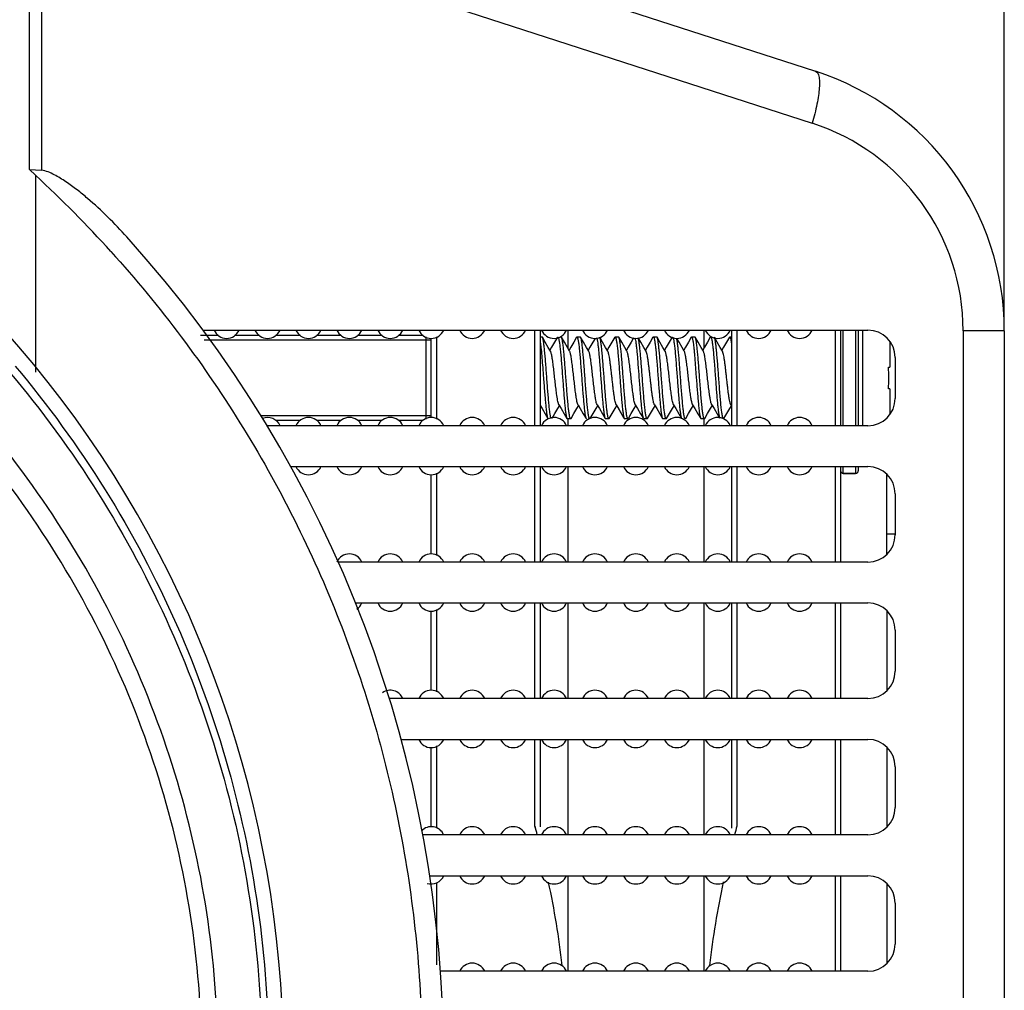
# Model space of a CAD drawing. Units: inches. Extents: x -2687 to -600, y 839 to 2261.
# Drawn here: x -1088 to -1052, y 1646 to 1682 of the extents above; entities that cross this region are included whole.
import ezdxf

# ---------------------------------------------------------------- set-up
doc = ezdxf.new("R2010")
doc.units = ezdxf.units.IN
doc.layers.get('0').update_dxf_attribs({"lineweight": 30})
doc.layers.add('02___PRT_ALL_AXES', color=7, linetype='Continuous')
doc.layers.add('粗实线', color=7, linetype='Continuous', lineweight=15)
doc.styles.get("Standard").update_dxf_attribs({"font": 'txt', "height": 20})
doc.dimstyles.new('ISO-25', dxfattribs={"dimtxt": 20, "dimasz": 3, "dimexe": 0.2, "dimexo": 0, "dimgap": 2, "dimtad": 1, "dimtoh": 1, "dimdec": 0, "dimzin": 1, "dimdsep": 46, "dimtxsty": 'Standard', "dimcen": 0, "dimclrd": 3, "dimclre": 3, "dimclrt": 3, "dimadec": 0, "dimazin": 0, "dimtfac": 1, "dimtdec": 0, "dimtofl": 0, "dimtmove": 0, "dimatfit": 3, "dimfxl": 1, "dimarcsym": 0})

# ---------------------------------------------------------------- blocks, each defined once
blk = doc.blocks.new('*D14')
at = {"layer": 'Defpoints', "color": 0, "transparency": 16777216}
for p in [(-1240.94, 1714.929), (-1240.94, 1691.819), (-1051.94, 1670.521)]:
    blk.add_point(p, dxfattribs=at)
at = {"layer": '粗实线', "color": 3, "lineweight": -2, "transparency": 16777216}
for p, q in [((-1240.94, 1691.819), (-1240.94, 1715.129)), ((-1054.94, 1714.929), (-1237.94, 1714.929)), ((-1051.94, 1670.521), (-1051.94, 1715.129))]:
    blk.add_line(p, q, dxfattribs=at)
at = {"layer": '粗实线', "color": 3, "transparency": 16777216}
for points in [[(-1237.94, 1715.429), (-1237.94, 1714.429), (-1240.94, 1714.929)], [(-1054.94, 1714.429), (-1054.94, 1715.429), (-1051.94, 1714.929)]]:
    blk.add_solid(points, dxfattribs=at)
at = {"layer": '粗实线', "color": 3, "transparency": 16777216, "insert": (-1146.44, 1726.929), "char_height": 20, "attachment_point": 5}
blk.add_mtext('189mm', dxfattribs=at)

msp = doc.modelspace()

# ---------------------------------------------------------------- linework, layer by layer
at = {"color": 7, "linetype": 'Continuous'}
for p, q in [((-1087.44, 1689.293), (-1058.859, 1680.034)), ((-1087.667, 1676.436), (-1087.667, 1687.279)), ((-1087.221, 1687.279), (-1087.221, 1676.405)), ((-1087.221, 1687.279), (-1058.983, 1678.132)), ((-1087.667, 1676.436), (-1087.221, 1676.405)), ((-1087.44, 1676.224), (-1087.667, 1676.436)), ((-1087.44, 1676.224), (-1087.44, 1669.005)), ((-1081.3, 1670.543), (-1056.94, 1670.543)), ((-1069.14, 1667.043), (-1069.14, 1670.543)), ((-1068.94, 1667.043), (-1068.94, 1670.543)), ((-1067.94, 1670.543), (-1067.94, 1669.897)), ((-1062.94, 1669.897), (-1062.94, 1670.543)), ((-1061.94, 1670.543), (-1061.94, 1667.043)), ((-1061.74, 1670.543), (-1061.74, 1667.043)), ((-1058.14, 1670.543), (-1058.14, 1667.043)), ((-1057.94, 1670.543), (-1057.94, 1667.043)), ((-1057.84, 1667.043), (-1057.84, 1670.543)), ((-1057.39, 1670.543), (-1057.39, 1667.043)), ((-1057.29, 1670.543), (-1057.29, 1667.043)), ((-1057.14, 1670.543), (-1057.14, 1667.043)), ((-1080.736, 1670.351), (-1081.392, 1670.351)), ((-1072.94, 1670.178), (-1081.262, 1670.178)), ((-1079.236, 1670.351), (-1080.144, 1670.351)), ((-1077.736, 1670.351), (-1078.644, 1670.351)), ((-1076.236, 1670.351), (-1077.144, 1670.351)), ((-1074.736, 1670.351), (-1075.644, 1670.351)), ((-1073.236, 1670.351), (-1074.144, 1670.351)), ((-1073.14, 1670.303), (-1073.14, 1667.284)), ((-1072.94, 1667.343), (-1072.94, 1670.243)), ((-1072.74, 1667.284), (-1072.74, 1670.303)), ((-1068.865, 1670.281), (-1068.879, 1670.293)), ((-1067.616, 1670.281), (-1067.602, 1670.293)), ((-1067.465, 1670.281), (-1067.479, 1670.293)), ((-1066.216, 1670.281), (-1066.202, 1670.293)), ((-1066.065, 1670.281), (-1066.079, 1670.293)), ((-1064.816, 1670.281), (-1064.802, 1670.293)), ((-1064.665, 1670.281), (-1064.679, 1670.293)), ((-1063.416, 1670.281), (-1063.402, 1670.293)), ((-1063.265, 1670.281), (-1063.279, 1670.293)), ((-1062.016, 1670.281), (-1062.002, 1670.293)), ((-1053.449, 1670.521), (-1053.449, 1617.065)), ((-1051.94, 1670.521), (-1053.449, 1670.521)), ((-1051.94, 1670.521), (-1051.94, 1617.065)), ((-1056.14, 1670.14), (-1056.14, 1669.193)), ((-1063.804, 1668.793), (-1063.872, 1669.651)), ((-1063.295, 1669.651), (-1063.227, 1668.793)), ((-1055.94, 1669.543), (-1055.94, 1668.043)), ((-1056.185, 1669.193), (-1056.14, 1669.193)), ((-1056.14, 1668.393), (-1056.185, 1668.393)), ((-1056.14, 1668.393), (-1056.14, 1667.448)), ((-1065.868, 1667.309), (-1066.155, 1667.802)), ((-1061.962, 1667.811), (-1061.94, 1667.775)), ((-1072.94, 1667.409), (-1079.188, 1667.409)), ((-1067.966, 1667.306), (-1067.952, 1667.293)), ((-1067.94, 1667.293), (-1067.94, 1667.043)), ((-1067.815, 1667.306), (-1067.829, 1667.293)), ((-1067.266, 1667.306), (-1067.252, 1667.293)), ((-1066.566, 1667.306), (-1066.552, 1667.293)), ((-1066.429, 1667.293), (-1066.443, 1667.306)), ((-1066.415, 1667.306), (-1066.429, 1667.293)), ((-1065.866, 1667.306), (-1065.852, 1667.293)), ((-1065.015, 1667.306), (-1065.029, 1667.293)), ((-1064.466, 1667.306), (-1064.452, 1667.293)), ((-1064.315, 1667.306), (-1064.329, 1667.293)), ((-1063.615, 1667.306), (-1063.629, 1667.293)), ((-1063.066, 1667.306), (-1063.052, 1667.293)), ((-1062.94, 1667.043), (-1062.94, 1667.293)), ((-1062.915, 1667.306), (-1062.929, 1667.293)), ((-1056.94, 1667.043), (-1078.958, 1667.043)), ((-1077.736, 1667.236), (-1078.644, 1667.236)), ((-1076.236, 1667.236), (-1077.144, 1667.236)), ((-1074.736, 1667.236), (-1075.644, 1667.236)), ((-1073.236, 1667.236), (-1074.144, 1667.236)), ((-1078.091, 1665.543), (-1056.94, 1665.543)), ((-1069.14, 1662.043), (-1069.14, 1665.543)), ((-1068.94, 1662.043), (-1068.94, 1665.543)), ((-1067.94, 1665.543), (-1067.94, 1662.048)), ((-1062.94, 1665.015), (-1062.94, 1665.543)), ((-1061.94, 1665.543), (-1061.94, 1662.043)), ((-1061.74, 1665.543), (-1061.74, 1662.043)), ((-1058.14, 1665.543), (-1058.14, 1662.043)), ((-1057.94, 1665.543), (-1057.94, 1662.043)), ((-1057.84, 1665.293), (-1057.84, 1665.543)), ((-1057.39, 1665.543), (-1057.39, 1665.293)), ((-1057.29, 1665.543), (-1057.29, 1665.393)), ((-1072.94, 1662.343), (-1072.94, 1665.243)), ((-1072.74, 1662.284), (-1072.74, 1665.303)), ((-1057.84, 1665.293), (-1057.39, 1665.293)), ((-1056.24, 1662.338), (-1056.24, 1665.249)), ((-1062.94, 1662.064), (-1062.94, 1665.015)), ((-1055.94, 1664.543), (-1055.94, 1663.043)), ((-1055.94, 1663.072), (-1056.24, 1663.072)), ((-1056.94, 1662.043), (-1076.353, 1662.043)), ((-1075.72, 1660.543), (-1056.94, 1660.543)), ((-1069.14, 1657.043), (-1069.14, 1660.543)), ((-1068.94, 1657.043), (-1068.94, 1660.543)), ((-1067.94, 1660.543), (-1067.94, 1657.043)), ((-1062.94, 1657.043), (-1062.94, 1660.543)), ((-1061.94, 1660.543), (-1061.94, 1657.043)), ((-1061.74, 1660.543), (-1061.74, 1657.043)), ((-1058.14, 1660.543), (-1058.14, 1657.043)), ((-1057.94, 1660.543), (-1057.94, 1657.043)), ((-1072.94, 1657.343), (-1072.94, 1660.243)), ((-1072.74, 1657.284), (-1072.74, 1660.303)), ((-1056.24, 1660.249), (-1056.24, 1657.338)), ((-1055.94, 1659.543), (-1055.94, 1658.043)), ((-1056.94, 1657.043), (-1074.481, 1657.043)), ((-1074.047, 1655.543), (-1056.94, 1655.543)), ((-1069.14, 1652.364), (-1069.14, 1655.543)), ((-1068.94, 1652.336), (-1068.94, 1655.543)), ((-1067.94, 1655.543), (-1067.94, 1652.043)), ((-1062.94, 1652.043), (-1062.94, 1655.543)), ((-1061.94, 1655.543), (-1061.94, 1652.335)), ((-1061.74, 1655.543), (-1061.74, 1652.363)), ((-1058.14, 1655.543), (-1058.14, 1652.043)), ((-1057.94, 1655.543), (-1057.94, 1652.043)), ((-1072.94, 1652.343), (-1072.94, 1655.243)), ((-1072.74, 1652.284), (-1072.74, 1655.303)), ((-1056.24, 1655.249), (-1056.24, 1652.338)), ((-1055.94, 1654.543), (-1055.94, 1653.043)), ((-1056.94, 1652.043), (-1073.249, 1652.043)), ((-1072.995, 1650.543), (-1056.94, 1650.543)), ((-1067.94, 1650.543), (-1067.94, 1647.043)), ((-1062.94, 1647.71), (-1062.94, 1650.543)), ((-1058.14, 1650.543), (-1058.14, 1647.043)), ((-1057.94, 1650.543), (-1057.94, 1647.043)), ((-1072.74, 1647.284), (-1072.74, 1650.303)), ((-1056.24, 1650.249), (-1056.24, 1647.338)), ((-1055.94, 1649.543), (-1055.94, 1648.043)), ((-1062.94, 1647.043), (-1062.94, 1647.71)), ((-1056.94, 1647.043), (-1072.604, 1647.043))]:
    msp.add_line(p, q, dxfattribs=at)
for points in [[(-1068.569, 1669.775), (-1068.651, 1669.914), (-1068.761, 1670.103), (-1068.865, 1670.281)], [(-1068.316, 1670.281), (-1068.418, 1670.106), (-1068.528, 1669.917), (-1068.59, 1669.811)], [(-1067.869, 1669.775), (-1067.951, 1669.914), (-1068.061, 1670.103), (-1068.165, 1670.281)], [(-1067.616, 1670.281), (-1067.718, 1670.106), (-1067.828, 1669.917), (-1067.89, 1669.811)], [(-1067.169, 1669.775), (-1067.251, 1669.914), (-1067.361, 1670.103), (-1067.465, 1670.281)], [(-1066.937, 1670.244), (-1067.018, 1670.106), (-1067.128, 1669.917), (-1067.19, 1669.811)], [(-1066.469, 1669.775), (-1066.551, 1669.914), (-1066.661, 1670.103), (-1066.765, 1670.281)], [(-1066.216, 1670.281), (-1066.318, 1670.106), (-1066.428, 1669.917), (-1066.49, 1669.811)], [(-1065.769, 1669.775), (-1065.851, 1669.914), (-1065.961, 1670.103), (-1066.065, 1670.281)], [(-1065.523, 1670.268), (-1065.618, 1670.106), (-1065.728, 1669.917), (-1065.79, 1669.811)], [(-1065.069, 1669.775), (-1065.151, 1669.914), (-1065.261, 1670.103), (-1065.357, 1670.268)], [(-1064.816, 1670.281), (-1064.918, 1670.106), (-1065.028, 1669.917), (-1065.09, 1669.811)], [(-1064.369, 1669.775), (-1064.451, 1669.914), (-1064.561, 1670.103), (-1064.665, 1670.281)], [(-1064.116, 1670.281), (-1064.218, 1670.106), (-1064.328, 1669.917), (-1064.39, 1669.811)], [(-1063.669, 1669.775), (-1063.751, 1669.914), (-1063.861, 1670.103), (-1063.943, 1670.244)], [(-1063.416, 1670.281), (-1063.518, 1670.106), (-1063.628, 1669.917), (-1063.69, 1669.811)], [(-1062.969, 1669.775), (-1063.051, 1669.914), (-1063.161, 1670.103), (-1063.265, 1670.281)], [(-1062.716, 1670.281), (-1062.818, 1670.106), (-1062.928, 1669.917), (-1062.99, 1669.811)], [(-1062.269, 1669.775), (-1062.351, 1669.914), (-1062.461, 1670.103), (-1062.565, 1670.281)], [(-1062.016, 1670.281), (-1062.118, 1670.106), (-1062.228, 1669.917), (-1062.29, 1669.811)], [(-1068.94, 1667.775), (-1068.878, 1667.67), (-1068.768, 1667.481), (-1068.666, 1667.306)], [(-1068.504, 1667.324), (-1068.411, 1667.483), (-1068.301, 1667.672), (-1068.24, 1667.775)], [(-1068.262, 1667.811), (-1068.178, 1667.67), (-1068.068, 1667.481), (-1067.966, 1667.306)], [(-1067.815, 1667.306), (-1067.711, 1667.483), (-1067.601, 1667.672), (-1067.54, 1667.775)], [(-1067.562, 1667.811), (-1067.478, 1667.67), (-1067.368, 1667.481), (-1067.266, 1667.306)], [(-1067.115, 1667.306), (-1067.011, 1667.483), (-1066.901, 1667.672), (-1066.84, 1667.775)], [(-1066.862, 1667.811), (-1066.778, 1667.67), (-1066.668, 1667.481), (-1066.566, 1667.306)], [(-1066.415, 1667.306), (-1066.311, 1667.483), (-1066.201, 1667.672), (-1066.14, 1667.776)], [(-1066.162, 1667.811), (-1066.078, 1667.67), (-1065.968, 1667.481)], [(-1065.715, 1667.306), (-1065.611, 1667.483), (-1065.501, 1667.672), (-1065.44, 1667.775)], [(-1065.462, 1667.811), (-1065.378, 1667.67), (-1065.268, 1667.481), (-1065.166, 1667.306)], [(-1065.015, 1667.306), (-1064.911, 1667.483), (-1064.801, 1667.672), (-1064.74, 1667.775)], [(-1064.762, 1667.811), (-1064.678, 1667.67), (-1064.568, 1667.481), (-1064.466, 1667.306)], [(-1064.315, 1667.306), (-1064.211, 1667.483), (-1064.101, 1667.672), (-1064.04, 1667.775)], [(-1064.062, 1667.811), (-1063.978, 1667.67), (-1063.868, 1667.481), (-1063.766, 1667.306)], [(-1063.615, 1667.306), (-1063.511, 1667.483), (-1063.401, 1667.672), (-1063.34, 1667.775)], [(-1063.362, 1667.811), (-1063.278, 1667.67), (-1063.168, 1667.481), (-1063.066, 1667.306)], [(-1062.915, 1667.306), (-1062.811, 1667.483), (-1062.701, 1667.672), (-1062.64, 1667.775)], [(-1062.662, 1667.811), (-1062.578, 1667.67), (-1062.468, 1667.481), (-1062.377, 1667.324)], [(-1062.215, 1667.306), (-1062.111, 1667.483), (-1062.001, 1667.672), (-1061.94, 1667.775)]]:
    msp.add_lwpolyline(points, dxfattribs=at)
for centre, radius, start, end in [((-1118.44, 1643.793), 40.079, 335.1224, 204.8776), ((-1061.94, 1670.521), 10, 0, 72.0506), ((-1061.449, 1670.521), 8, 0.0002, 72.0504), ((-1117.978, 1643.317), 44.893, 42.1176, 47.1384), ((-1117.486, 1643.793), 45, 317.9043, 42.0956), ((-1056.94, 1669.543), 1, 0, 90), ((-1056.94, 1668.043), 1, 270, 0), ((-1065.803, 1667.342), 0.073, 207.8454, 210.1074), ((-1056.94, 1664.543), 1, 0, 90), ((-1057.84, 1665.393), 0.1, 180, 270), ((-1057.39, 1665.393), 0.1, 270, 0), ((-1056.94, 1663.043), 1, 270, 0), ((-1056.94, 1659.543), 1, 0, 90), ((-1056.94, 1658.043), 1, 270, 0), ((-1056.94, 1654.543), 1, 0, 90), ((-1056.94, 1653.043), 1, 270, 0), ((-1105.083, 1642.49), 37.274, 14.8555, 15.361), ((-1066.236, 1653.161), 3.012, 195.3422, 196.3681), ((-1059.774, 1652.334), 2.166, 179.9731, 181.3333), ((-1025.797, 1642.49), 37.275, 164.6404, 165.145), ((-1056.94, 1649.543), 1, 0, 90), ((-1100.53, 1643.515), 32.606, 6.5939, 12.0364), ((-1030.344, 1643.515), 32.613, 167.9633, 173.4076), ((-1056.94, 1648.043), 1, 270, 0)]:
    msp.add_arc(centre, radius, start, end, dxfattribs=at)
for points, knots in [([(-1058.859, 1680.034), (-1058.789, 1680.012), (-1058.729, 1679.855), (-1058.712, 1679.651), (-1058.717, 1679.412), (-1058.749, 1679.133), (-1058.826, 1678.698), (-1058.914, 1678.361), (-1058.983, 1678.132)], [0, 0, 0, 0, 0.111719, 0.205936, 0.326474, 0.470764, 0.634744, 1, 1, 1, 1]), ([(-1084.095, 1673.96), (-1084.32, 1674.209), (-1084.784, 1674.695), (-1085.399, 1675.266), (-1085.918, 1675.69), (-1086.322, 1675.986), (-1086.677, 1676.207), (-1086.977, 1676.348), (-1087.138, 1676.399), (-1087.221, 1676.405)], [0, 0, 0, 0, 0.251093, 0.501669, 0.62674, 0.751597, 0.876119, 0.938206, 1, 1, 1, 1]), ([(-1084.677, 1673.425), (-1082.865, 1671.42), (-1079.601, 1667.067), (-1075.991, 1659.758), (-1073.769, 1651.915), (-1073.275, 1646.497), (-1073.272, 1643.794)], [0, 0, 0, 0, 0.250021, 0.500007, 0.749997, 1, 1, 1, 1]), ([(-1068.704, 1668.793), (-1068.711, 1668.883), (-1068.724, 1669.06), (-1068.744, 1669.317), (-1068.763, 1669.558), (-1068.783, 1669.773), (-1068.8, 1669.934), (-1068.814, 1670.046), (-1068.824, 1670.114), (-1068.834, 1670.172), (-1068.843, 1670.219), (-1068.853, 1670.254), (-1068.86, 1670.274), (-1068.865, 1670.281)], [0, 0, 0, 0, 0.180006, 0.354241, 0.517027, 0.663158, 0.78794, 0.841071, 0.88745, 0.926745, 0.958675, 0.983085, 1, 1, 1, 1]), ([(-1068.296, 1670.291), (-1068.293, 1670.29), (-1068.289, 1670.285), (-1068.282, 1670.271), (-1068.273, 1670.245), (-1068.263, 1670.204), (-1068.252, 1670.15), (-1068.242, 1670.085), (-1068.232, 1670.008), (-1068.221, 1669.92), (-1068.207, 1669.783), (-1068.189, 1669.591), (-1068.168, 1669.342), (-1068.147, 1669.072), (-1068.134, 1668.887), (-1068.127, 1668.793)], [0, 0, 0, 0, 0.005082, 0.011943, 0.03163, 0.059551, 0.095664, 0.139721, 0.191379, 0.250201, 0.315677, 0.464258, 0.631884, 0.812619, 1, 1, 1, 1]), ([(-1068.004, 1668.793), (-1068.011, 1668.883), (-1068.024, 1669.06), (-1068.044, 1669.317), (-1068.063, 1669.558), (-1068.083, 1669.773), (-1068.1, 1669.934), (-1068.114, 1670.046), (-1068.124, 1670.114), (-1068.134, 1670.172), (-1068.143, 1670.219), (-1068.153, 1670.254), (-1068.16, 1670.274), (-1068.165, 1670.281)], [0, 0, 0, 0, 0.180011, 0.354233, 0.517013, 0.663142, 0.787934, 0.841068, 0.887451, 0.926748, 0.958677, 0.983089, 1, 1, 1, 1]), ([(-1067.602, 1670.293), (-1067.597, 1670.293), (-1067.591, 1670.287), (-1067.585, 1670.276), (-1067.579, 1670.264), (-1067.574, 1670.247), (-1067.566, 1670.219), (-1067.551, 1670.15), (-1067.533, 1670.025), (-1067.512, 1669.841), (-1067.491, 1669.616), (-1067.47, 1669.36), (-1067.448, 1669.082), (-1067.434, 1668.891), (-1067.427, 1668.793)], [0, 0, 0, 0, 0.008636, 0.015579, 0.024617, 0.03584, 0.049269, 0.082719, 0.175158, 0.298881, 0.449308, 0.620757, 0.806691, 1, 1, 1, 1]), ([(-1067.304, 1668.793), (-1067.311, 1668.883), (-1067.324, 1669.06), (-1067.344, 1669.317), (-1067.363, 1669.558), (-1067.383, 1669.773), (-1067.4, 1669.934), (-1067.414, 1670.046), (-1067.424, 1670.114), (-1067.434, 1670.172), (-1067.443, 1670.219), (-1067.453, 1670.254), (-1067.46, 1670.274), (-1067.465, 1670.281)], [0, 0, 0, 0, 0.180009, 0.354241, 0.51703, 0.66316, 0.787943, 0.841073, 0.887452, 0.926747, 0.958676, 0.983087, 1, 1, 1, 1]), ([(-1066.879, 1670.262), (-1066.875, 1670.252), (-1066.868, 1670.227), (-1066.854, 1670.165), (-1066.838, 1670.063), (-1066.82, 1669.913), (-1066.801, 1669.731), (-1066.783, 1669.521), (-1066.764, 1669.291), (-1066.745, 1669.046), (-1066.733, 1668.878), (-1066.727, 1668.793)], [0, 0, 0, 0, 0.022208, 0.051258, 0.129354, 0.23239, 0.357511, 0.501164, 0.659207, 0.827119, 1, 1, 1, 1]), ([(-1066.604, 1668.793), (-1066.611, 1668.883), (-1066.624, 1669.06), (-1066.644, 1669.317), (-1066.663, 1669.558), (-1066.683, 1669.773), (-1066.7, 1669.934), (-1066.714, 1670.046), (-1066.724, 1670.114), (-1066.734, 1670.172), (-1066.743, 1670.219), (-1066.753, 1670.254), (-1066.76, 1670.274), (-1066.765, 1670.281)], [0, 0, 0, 0, 0.180011, 0.354233, 0.517013, 0.663141, 0.787933, 0.841066, 0.88745, 0.926748, 0.958676, 0.983088, 1, 1, 1, 1]), ([(-1066.202, 1670.293), (-1066.197, 1670.293), (-1066.191, 1670.287), (-1066.185, 1670.276), (-1066.179, 1670.264), (-1066.174, 1670.247), (-1066.166, 1670.219), (-1066.151, 1670.15), (-1066.133, 1670.025), (-1066.112, 1669.841), (-1066.091, 1669.616), (-1066.07, 1669.36), (-1066.048, 1669.082), (-1066.034, 1668.891), (-1066.027, 1668.793)], [0, 0, 0, 0, 0.008636, 0.015579, 0.024618, 0.035841, 0.049271, 0.082723, 0.175174, 0.298905, 0.449329, 0.620765, 0.806691, 1, 1, 1, 1]), ([(-1065.904, 1668.793), (-1065.911, 1668.883), (-1065.924, 1669.06), (-1065.944, 1669.317), (-1065.963, 1669.558), (-1065.983, 1669.773), (-1066, 1669.934), (-1066.014, 1670.046), (-1066.024, 1670.114), (-1066.034, 1670.172), (-1066.043, 1670.219), (-1066.053, 1670.254), (-1066.06, 1670.274), (-1066.065, 1670.281)], [0, 0, 0, 0, 0.180007, 0.354236, 0.517026, 0.663158, 0.787944, 0.841074, 0.887453, 0.926748, 0.958676, 0.983087, 1, 1, 1, 1]), ([(-1065.478, 1670.258), (-1065.474, 1670.248), (-1065.467, 1670.223), (-1065.453, 1670.159), (-1065.437, 1670.056), (-1065.419, 1669.906), (-1065.401, 1669.724), (-1065.382, 1669.516), (-1065.357, 1669.203), (-1065.339, 1668.959), (-1065.327, 1668.793)], [0, 0, 0, 0, 0.022942, 0.052625, 0.131649, 0.235148, 0.360299, 0.503611, 0.661013, 1, 1, 1, 1]), ([(-1065.204, 1668.793), (-1065.21, 1668.88), (-1065.223, 1669.05), (-1065.242, 1669.298), (-1065.261, 1669.532), (-1065.28, 1669.743), (-1065.299, 1669.926), (-1065.315, 1670.058), (-1065.329, 1670.145), (-1065.338, 1670.196), (-1065.348, 1670.236), (-1065.355, 1670.259), (-1065.359, 1670.268)], [0, 0, 0, 0, 0.174871, 0.344551, 0.503919, 0.648266, 0.773302, 0.875365, 0.91684, 0.951551, 0.979298, 1, 1, 1, 1]), ([(-1064.802, 1670.293), (-1064.797, 1670.293), (-1064.791, 1670.287), (-1064.785, 1670.276), (-1064.779, 1670.264), (-1064.774, 1670.247), (-1064.766, 1670.219), (-1064.751, 1670.15), (-1064.733, 1670.025), (-1064.712, 1669.841), (-1064.691, 1669.616), (-1064.67, 1669.36), (-1064.648, 1669.082), (-1064.634, 1668.891), (-1064.627, 1668.793)], [0, 0, 0, 0, 0.008636, 0.015579, 0.024618, 0.03584, 0.04927, 0.082719, 0.175159, 0.298883, 0.449312, 0.62076, 0.806691, 1, 1, 1, 1]), ([(-1064.504, 1668.793), (-1064.511, 1668.883), (-1064.524, 1669.06), (-1064.544, 1669.317), (-1064.563, 1669.558), (-1064.583, 1669.773), (-1064.6, 1669.934), (-1064.614, 1670.046), (-1064.624, 1670.114), (-1064.634, 1670.172), (-1064.643, 1670.219), (-1064.653, 1670.254), (-1064.66, 1670.274), (-1064.665, 1670.281)], [0, 0, 0, 0, 0.180007, 0.354235, 0.517024, 0.663157, 0.787944, 0.841075, 0.887454, 0.926748, 0.958676, 0.983088, 1, 1, 1, 1]), ([(-1064.1, 1670.293), (-1064.095, 1670.292), (-1064.089, 1670.285), (-1064.083, 1670.273), (-1064.075, 1670.253), (-1064.066, 1670.219), (-1064.055, 1670.168), (-1064.045, 1670.105), (-1064.03, 1669.996), (-1064.011, 1669.833), (-1063.99, 1669.609), (-1063.969, 1669.355), (-1063.948, 1669.079), (-1063.934, 1668.89), (-1063.927, 1668.793)], [0, 0, 0, 0, 0.009433, 0.016907, 0.026469, 0.052063, 0.086288, 0.128957, 0.179711, 0.303634, 0.45356, 0.623927, 0.808374, 1, 1, 1, 1]), ([(-1063.872, 1669.651), (-1063.878, 1669.721), (-1063.89, 1669.848), (-1063.91, 1670.02), (-1063.927, 1670.138), (-1063.942, 1670.211), (-1063.949, 1670.24), (-1063.953, 1670.253)], [0, 0, 0, 0, 0.345079, 0.632449, 0.852895, 0.935888, 1, 1, 1, 1]), ([(-1063.402, 1670.293), (-1063.396, 1670.293), (-1063.388, 1670.283), (-1063.381, 1670.268), (-1063.374, 1670.249), (-1063.368, 1670.225), (-1063.361, 1670.195), (-1063.354, 1670.161), (-1063.345, 1670.105), (-1063.334, 1670.025), (-1063.32, 1669.914), (-1063.307, 1669.788), (-1063.299, 1669.699), (-1063.295, 1669.651)], [0, 0, 0, 0, 0.026214, 0.04914, 0.079559, 0.117617, 0.163307, 0.216561, 0.277223, 0.41994, 0.589605, 0.783962, 1, 1, 1, 1]), ([(-1063.104, 1668.793), (-1063.111, 1668.883), (-1063.124, 1669.06), (-1063.144, 1669.317), (-1063.163, 1669.558), (-1063.183, 1669.773), (-1063.2, 1669.934), (-1063.214, 1670.046), (-1063.224, 1670.114), (-1063.234, 1670.172), (-1063.243, 1670.219), (-1063.253, 1670.254), (-1063.26, 1670.274), (-1063.265, 1670.281)], [0, 0, 0, 0, 0.180008, 0.354231, 0.51702, 0.663153, 0.787943, 0.841074, 0.887455, 0.926749, 0.958677, 0.983088, 1, 1, 1, 1]), ([(-1062.702, 1670.293), (-1062.697, 1670.293), (-1062.691, 1670.287), (-1062.685, 1670.276), (-1062.679, 1670.264), (-1062.674, 1670.247), (-1062.666, 1670.219), (-1062.651, 1670.15), (-1062.633, 1670.025), (-1062.612, 1669.841), (-1062.591, 1669.616), (-1062.57, 1669.36), (-1062.548, 1669.082), (-1062.534, 1668.891), (-1062.527, 1668.793)], [0, 0, 0, 0, 0.008634, 0.015575, 0.024613, 0.035835, 0.049262, 0.082711, 0.175151, 0.298871, 0.449297, 0.620747, 0.806686, 1, 1, 1, 1]), ([(-1062.404, 1668.793), (-1062.411, 1668.883), (-1062.424, 1669.059), (-1062.443, 1669.316), (-1062.463, 1669.556), (-1062.483, 1669.772), (-1062.5, 1669.933), (-1062.514, 1670.044), (-1062.523, 1670.113), (-1062.533, 1670.171), (-1062.543, 1670.218), (-1062.553, 1670.253), (-1062.56, 1670.273), (-1062.564, 1670.28)], [0, 0, 0, 0, 0.179705, 0.353665, 0.516248, 0.66227, 0.787074, 0.840266, 0.886742, 0.926169, 0.958262, 0.982869, 1, 1, 1, 1]), ([(-1062.002, 1670.293), (-1061.999, 1670.293), (-1061.994, 1670.291), (-1061.99, 1670.285), (-1061.984, 1670.276), (-1061.978, 1670.26), (-1061.97, 1670.235), (-1061.963, 1670.203), (-1061.955, 1670.165), (-1061.947, 1670.121), (-1061.943, 1670.089), (-1061.94, 1670.072)], [0, 0, 0, 0, 0.036004, 0.060981, 0.092034, 0.174074, 0.283949, 0.421867, 0.587583, 0.780572, 1, 1, 1, 1]), ([(-1068.94, 1670.072), (-1068.929, 1669.992), (-1068.909, 1669.81), (-1068.882, 1669.51), (-1068.854, 1669.164), (-1068.836, 1668.919), (-1068.827, 1668.793)], [0, 0, 0, 0, 0.18779, 0.427665, 0.704305, 1, 1, 1, 1]), ([(-1068.262, 1667.811), (-1068.265, 1667.818), (-1068.272, 1667.833), (-1068.286, 1667.874), (-1068.303, 1667.941), (-1068.321, 1668.041), (-1068.344, 1668.188), (-1068.369, 1668.384), (-1068.397, 1668.625), (-1068.425, 1668.878), (-1068.452, 1669.124), (-1068.476, 1669.319), (-1068.496, 1669.459), (-1068.51, 1669.549), (-1068.524, 1669.626), (-1068.538, 1669.689), (-1068.552, 1669.738), (-1068.563, 1669.765), (-1068.569, 1669.775)], [0, 0, 0, 0, 0.011125, 0.025575, 0.064367, 0.115673, 0.178133, 0.288782, 0.413297, 0.543514, 0.67087, 0.786999, 0.838444, 0.884331, 0.923942, 0.956668, 0.98208, 1, 1, 1, 1]), ([(-1067.562, 1667.811), (-1067.565, 1667.818), (-1067.572, 1667.833), (-1067.586, 1667.874), (-1067.603, 1667.941), (-1067.621, 1668.041), (-1067.644, 1668.188), (-1067.669, 1668.384), (-1067.697, 1668.625), (-1067.725, 1668.878), (-1067.752, 1669.124), (-1067.776, 1669.319), (-1067.796, 1669.459), (-1067.81, 1669.549), (-1067.824, 1669.626), (-1067.838, 1669.689), (-1067.852, 1669.738), (-1067.863, 1669.765), (-1067.869, 1669.775)], [0, 0, 0, 0, 0.011128, 0.025577, 0.064371, 0.115674, 0.178133, 0.288782, 0.413298, 0.543514, 0.670869, 0.786999, 0.838443, 0.884331, 0.923939, 0.956668, 0.982077, 1, 1, 1, 1]), ([(-1066.862, 1667.811), (-1066.865, 1667.818), (-1066.872, 1667.833), (-1066.886, 1667.874), (-1066.903, 1667.941), (-1066.921, 1668.041), (-1066.944, 1668.188), (-1066.969, 1668.384), (-1066.997, 1668.625), (-1067.025, 1668.878), (-1067.052, 1669.124), (-1067.076, 1669.319), (-1067.096, 1669.459), (-1067.11, 1669.549), (-1067.125, 1669.626), (-1067.138, 1669.689), (-1067.152, 1669.738), (-1067.163, 1669.765), (-1067.169, 1669.775)], [0, 0, 0, 0, 0.011131, 0.025576, 0.064372, 0.115677, 0.178134, 0.288784, 0.413299, 0.543516, 0.670871, 0.787002, 0.838443, 0.884335, 0.92394, 0.95667, 0.98208, 1, 1, 1, 1]), ([(-1066.162, 1667.811), (-1066.165, 1667.818), (-1066.172, 1667.833), (-1066.186, 1667.874), (-1066.203, 1667.941), (-1066.221, 1668.041), (-1066.24, 1668.163), (-1066.259, 1668.303), (-1066.277, 1668.458), (-1066.296, 1668.623), (-1066.315, 1668.793), (-1066.334, 1668.963), (-1066.353, 1669.128), (-1066.372, 1669.283), (-1066.391, 1669.424), (-1066.41, 1669.546), (-1066.428, 1669.645), (-1066.444, 1669.713), (-1066.458, 1669.753), (-1066.465, 1669.769), (-1066.469, 1669.775)], [0, 0, 0, 0, 0.011133, 0.025584, 0.064384, 0.115693, 0.178152, 0.249997, 0.329155, 0.413316, 0.500018, 0.586719, 0.670879, 0.750033, 0.821874, 0.884331, 0.935636, 0.974427, 0.988875, 1, 1, 1, 1]), ([(-1065.462, 1667.811), (-1065.465, 1667.818), (-1065.472, 1667.833), (-1065.486, 1667.874), (-1065.503, 1667.941), (-1065.521, 1668.041), (-1065.544, 1668.188), (-1065.569, 1668.384), (-1065.597, 1668.625), (-1065.625, 1668.878), (-1065.652, 1669.124), (-1065.676, 1669.319), (-1065.696, 1669.459), (-1065.71, 1669.549), (-1065.724, 1669.626), (-1065.738, 1669.689), (-1065.752, 1669.738), (-1065.763, 1669.765), (-1065.769, 1669.775)], [0, 0, 0, 0, 0.011125, 0.025574, 0.064367, 0.115674, 0.178133, 0.288782, 0.413298, 0.543515, 0.67087, 0.787, 0.838444, 0.884332, 0.923943, 0.956668, 0.982081, 1, 1, 1, 1]), ([(-1064.762, 1667.811), (-1064.765, 1667.818), (-1064.772, 1667.833), (-1064.786, 1667.874), (-1064.803, 1667.941), (-1064.821, 1668.041), (-1064.84, 1668.163), (-1064.859, 1668.303), (-1064.877, 1668.458), (-1064.896, 1668.623), (-1064.915, 1668.793), (-1064.934, 1668.963), (-1064.953, 1669.128), (-1064.972, 1669.283), (-1064.991, 1669.424), (-1065.01, 1669.546), (-1065.028, 1669.645), (-1065.044, 1669.713), (-1065.058, 1669.753), (-1065.065, 1669.769), (-1065.069, 1669.775)], [0, 0, 0, 0, 0.011126, 0.025576, 0.064369, 0.115672, 0.178131, 0.249977, 0.329133, 0.413294, 0.499999, 0.586702, 0.670863, 0.750021, 0.821867, 0.884323, 0.935628, 0.974424, 0.988869, 1, 1, 1, 1]), ([(-1064.062, 1667.811), (-1064.065, 1667.818), (-1064.072, 1667.833), (-1064.086, 1667.874), (-1064.103, 1667.941), (-1064.121, 1668.041), (-1064.144, 1668.188), (-1064.169, 1668.384), (-1064.197, 1668.625), (-1064.225, 1668.878), (-1064.252, 1669.124), (-1064.276, 1669.319), (-1064.296, 1669.459), (-1064.31, 1669.549), (-1064.325, 1669.626), (-1064.338, 1669.689), (-1064.352, 1669.738), (-1064.363, 1669.765), (-1064.369, 1669.775)], [0, 0, 0, 0, 0.01113, 0.025577, 0.064372, 0.115676, 0.178133, 0.288783, 0.413299, 0.543515, 0.67087, 0.787001, 0.838443, 0.884334, 0.92394, 0.95667, 0.982078, 1, 1, 1, 1]), ([(-1063.583, 1669.365), (-1063.59, 1669.414), (-1063.603, 1669.503), (-1063.621, 1669.608), (-1063.636, 1669.678), (-1063.646, 1669.718), (-1063.657, 1669.75), (-1063.665, 1669.768), (-1063.669, 1669.775)], [0, 0, 0, 0, 0.352561, 0.642665, 0.761005, 0.860306, 0.940015, 1, 1, 1, 1]), ([(-1062.662, 1667.811), (-1062.665, 1667.818), (-1062.672, 1667.833), (-1062.686, 1667.874), (-1062.703, 1667.941), (-1062.721, 1668.041), (-1062.744, 1668.188), (-1062.769, 1668.384), (-1062.797, 1668.625), (-1062.825, 1668.878), (-1062.852, 1669.124), (-1062.876, 1669.319), (-1062.896, 1669.459), (-1062.91, 1669.549), (-1062.924, 1669.626), (-1062.938, 1669.689), (-1062.952, 1669.738), (-1062.963, 1669.765), (-1062.969, 1669.775)], [0, 0, 0, 0, 0.011126, 0.025573, 0.064367, 0.115675, 0.178134, 0.288783, 0.413298, 0.543515, 0.670871, 0.787001, 0.838444, 0.884333, 0.923943, 0.956668, 0.982082, 1, 1, 1, 1]), ([(-1061.962, 1667.811), (-1061.965, 1667.818), (-1061.972, 1667.833), (-1061.986, 1667.874), (-1062.003, 1667.941), (-1062.021, 1668.041), (-1062.04, 1668.163), (-1062.059, 1668.303), (-1062.077, 1668.458), (-1062.096, 1668.623), (-1062.115, 1668.793), (-1062.134, 1668.963), (-1062.153, 1669.128), (-1062.172, 1669.283), (-1062.191, 1669.424), (-1062.21, 1669.546), (-1062.228, 1669.645), (-1062.244, 1669.713), (-1062.258, 1669.753), (-1062.265, 1669.769), (-1062.269, 1669.775)], [0, 0, 0, 0, 0.011125, 0.025575, 0.064368, 0.115672, 0.178131, 0.249976, 0.329133, 0.413294, 0.499999, 0.586702, 0.670864, 0.750022, 0.821867, 0.884323, 0.935628, 0.974425, 0.98887, 1, 1, 1, 1]), ([(-1088.183, 1669.224), (-1086.983, 1667.795), (-1084.781, 1664.766), (-1082.153, 1659.807), (-1080.251, 1654.527), (-1079.114, 1649.032), (-1078.767, 1643.43), (-1079.217, 1637.837), (-1080.453, 1632.366), (-1081.785, 1628.871), (-1082.57, 1627.181)], [0, 0, 0, 0, 0.125087, 0.250123, 0.375111, 0.500117, 0.625142, 0.750147, 0.875096, 1, 1, 1, 1]), ([(-1063.362, 1667.811), (-1063.367, 1667.821), (-1063.378, 1667.847), (-1063.391, 1667.892), (-1063.404, 1667.952), (-1063.418, 1668.025), (-1063.432, 1668.109), (-1063.451, 1668.241), (-1063.474, 1668.425), (-1063.501, 1668.66), (-1063.527, 1668.903), (-1063.554, 1669.139), (-1063.573, 1669.292), (-1063.583, 1669.365)], [0, 0, 0, 0, 0.021643, 0.052051, 0.091046, 0.138168, 0.192755, 0.254022, 0.392826, 0.546233, 0.704949, 0.859317, 1, 1, 1, 1]), ([(-1088.415, 1669.03), (-1087.218, 1667.615), (-1085.021, 1664.612), (-1082.396, 1659.692), (-1080.494, 1654.45), (-1079.358, 1648.991), (-1079.012, 1643.426), (-1079.463, 1637.868), (-1080.701, 1632.434), (-1082.033, 1628.964), (-1082.817, 1627.288)], [0, 0, 0, 0, 0.12509, 0.25012, 0.375104, 0.500111, 0.625143, 0.750154, 0.875102, 1, 1, 1, 1]), ([(-1068.827, 1668.793), (-1068.82, 1668.704), (-1068.807, 1668.527), (-1068.787, 1668.27), (-1068.767, 1668.029), (-1068.748, 1667.813), (-1068.731, 1667.652), (-1068.717, 1667.541), (-1068.707, 1667.472), (-1068.697, 1667.414), (-1068.687, 1667.368), (-1068.678, 1667.332), (-1068.67, 1667.313), (-1068.666, 1667.306)], [0, 0, 0, 0, 0.180009, 0.354232, 0.517011, 0.663138, 0.787929, 0.841063, 0.887447, 0.926746, 0.958675, 0.983088, 1, 1, 1, 1]), ([(-1068.544, 1667.307), (-1068.548, 1667.314), (-1068.556, 1667.334), (-1068.565, 1667.37), (-1068.575, 1667.417), (-1068.585, 1667.475), (-1068.595, 1667.544), (-1068.609, 1667.655), (-1068.625, 1667.816), (-1068.645, 1668.031), (-1068.665, 1668.271), (-1068.684, 1668.528), (-1068.697, 1668.704), (-1068.704, 1668.793)], [0, 0, 0, 0, 0.01729, 0.042039, 0.07425, 0.113766, 0.160306, 0.213537, 0.338351, 0.484305, 0.646749, 0.820516, 1, 1, 1, 1]), ([(-1068.127, 1668.793), (-1068.12, 1668.704), (-1068.107, 1668.527), (-1068.087, 1668.27), (-1068.067, 1668.029), (-1068.048, 1667.813), (-1068.031, 1667.652), (-1068.017, 1667.541), (-1068.007, 1667.472), (-1067.997, 1667.414), (-1067.987, 1667.368), (-1067.978, 1667.332), (-1067.97, 1667.313), (-1067.966, 1667.306)], [0, 0, 0, 0, 0.180009, 0.354231, 0.51702, 0.663153, 0.787943, 0.841075, 0.887456, 0.92675, 0.958678, 0.983089, 1, 1, 1, 1]), ([(-1067.829, 1667.293), (-1067.833, 1667.293), (-1067.84, 1667.3), (-1067.846, 1667.31), (-1067.851, 1667.323), (-1067.857, 1667.339), (-1067.865, 1667.368), (-1067.879, 1667.437), (-1067.898, 1667.562), (-1067.919, 1667.746), (-1067.94, 1667.971), (-1067.961, 1668.227), (-1067.983, 1668.504), (-1067.997, 1668.696), (-1068.004, 1668.793)], [0, 0, 0, 0, 0.008637, 0.015581, 0.02462, 0.035843, 0.049274, 0.082727, 0.175178, 0.298909, 0.449333, 0.620768, 0.806692, 1, 1, 1, 1]), ([(-1067.427, 1668.793), (-1067.42, 1668.704), (-1067.407, 1668.527), (-1067.387, 1668.27), (-1067.367, 1668.029), (-1067.348, 1667.813), (-1067.331, 1667.652), (-1067.317, 1667.541), (-1067.307, 1667.472), (-1067.297, 1667.414), (-1067.287, 1667.368), (-1067.278, 1667.332), (-1067.27, 1667.313), (-1067.266, 1667.306)], [0, 0, 0, 0, 0.180009, 0.354242, 0.517031, 0.663162, 0.787945, 0.841074, 0.887453, 0.926748, 0.958676, 0.983087, 1, 1, 1, 1]), ([(-1067.129, 1667.293), (-1067.133, 1667.293), (-1067.14, 1667.3), (-1067.146, 1667.31), (-1067.151, 1667.323), (-1067.157, 1667.339), (-1067.165, 1667.368), (-1067.179, 1667.437), (-1067.198, 1667.562), (-1067.219, 1667.746), (-1067.24, 1667.97), (-1067.261, 1668.227), (-1067.283, 1668.504), (-1067.297, 1668.696), (-1067.304, 1668.793)], [0, 0, 0, 0, 0.008636, 0.015578, 0.024616, 0.035839, 0.049267, 0.082717, 0.175156, 0.298878, 0.449305, 0.620754, 0.80669, 1, 1, 1, 1]), ([(-1066.727, 1668.793), (-1066.72, 1668.704), (-1066.707, 1668.527), (-1066.687, 1668.27), (-1066.667, 1668.029), (-1066.648, 1667.813), (-1066.631, 1667.652), (-1066.617, 1667.541), (-1066.607, 1667.472), (-1066.597, 1667.414), (-1066.587, 1667.368), (-1066.578, 1667.332), (-1066.57, 1667.313), (-1066.566, 1667.306)], [0, 0, 0, 0, 0.180007, 0.354234, 0.517018, 0.663144, 0.78793, 0.841064, 0.887447, 0.926745, 0.958675, 0.983087, 1, 1, 1, 1]), ([(-1066.443, 1667.306), (-1066.448, 1667.313), (-1066.455, 1667.332), (-1066.465, 1667.368), (-1066.474, 1667.415), (-1066.484, 1667.472), (-1066.494, 1667.541), (-1066.508, 1667.652), (-1066.525, 1667.813), (-1066.545, 1668.029), (-1066.564, 1668.27), (-1066.584, 1668.527), (-1066.597, 1668.704), (-1066.604, 1668.793)], [0, 0, 0, 0, 0.016934, 0.041365, 0.073319, 0.112622, 0.15902, 0.212156, 0.336949, 0.483065, 0.64583, 0.820014, 1, 1, 1, 1]), ([(-1066.027, 1668.793), (-1066.02, 1668.704), (-1066.007, 1668.529), (-1065.987, 1668.274), (-1065.968, 1668.035), (-1065.948, 1667.82), (-1065.932, 1667.66), (-1065.918, 1667.548), (-1065.908, 1667.479), (-1065.898, 1667.42), (-1065.888, 1667.373), (-1065.879, 1667.336), (-1065.871, 1667.316), (-1065.867, 1667.308)], [0, 0, 0, 0, 0.178778, 0.351894, 0.513859, 0.659561, 0.784418, 0.837785, 0.884555, 0.924372, 0.956977, 0.982189, 1, 1, 1, 1]), ([(-1065.729, 1667.293), (-1065.733, 1667.293), (-1065.74, 1667.3), (-1065.746, 1667.31), (-1065.751, 1667.323), (-1065.757, 1667.339), (-1065.765, 1667.368), (-1065.779, 1667.437), (-1065.798, 1667.562), (-1065.819, 1667.746), (-1065.84, 1667.97), (-1065.861, 1668.227), (-1065.883, 1668.504), (-1065.897, 1668.696), (-1065.904, 1668.793)], [0, 0, 0, 0, 0.008634, 0.015575, 0.024613, 0.035834, 0.049262, 0.08271, 0.17515, 0.298869, 0.449296, 0.620745, 0.806685, 1, 1, 1, 1]), ([(-1065.327, 1668.793), (-1065.32, 1668.704), (-1065.307, 1668.527), (-1065.287, 1668.27), (-1065.267, 1668.029), (-1065.248, 1667.813), (-1065.231, 1667.652), (-1065.217, 1667.541), (-1065.207, 1667.472), (-1065.197, 1667.414), (-1065.187, 1667.368), (-1065.178, 1667.332), (-1065.17, 1667.313), (-1065.166, 1667.306)], [0, 0, 0, 0, 0.180008, 0.354233, 0.517022, 0.663155, 0.787944, 0.841076, 0.887456, 0.92675, 0.958677, 0.983089, 1, 1, 1, 1]), ([(-1065.029, 1667.293), (-1065.033, 1667.293), (-1065.04, 1667.3), (-1065.046, 1667.31), (-1065.051, 1667.323), (-1065.057, 1667.339), (-1065.065, 1667.368), (-1065.079, 1667.437), (-1065.098, 1667.562), (-1065.119, 1667.746), (-1065.14, 1667.971), (-1065.161, 1668.227), (-1065.183, 1668.504), (-1065.197, 1668.696), (-1065.204, 1668.793)], [0, 0, 0, 0, 0.008639, 0.015585, 0.024626, 0.035849, 0.049281, 0.082735, 0.175187, 0.298918, 0.449344, 0.620779, 0.806696, 1, 1, 1, 1]), ([(-1064.627, 1668.793), (-1064.62, 1668.704), (-1064.607, 1668.527), (-1064.587, 1668.27), (-1064.567, 1668.029), (-1064.548, 1667.813), (-1064.531, 1667.652), (-1064.517, 1667.541), (-1064.507, 1667.472), (-1064.497, 1667.414), (-1064.487, 1667.368), (-1064.478, 1667.332), (-1064.47, 1667.313), (-1064.466, 1667.306)], [0, 0, 0, 0, 0.180009, 0.354241, 0.517029, 0.66316, 0.787943, 0.841072, 0.887452, 0.926748, 0.958676, 0.983087, 1, 1, 1, 1]), ([(-1064.329, 1667.293), (-1064.333, 1667.293), (-1064.34, 1667.3), (-1064.346, 1667.31), (-1064.351, 1667.323), (-1064.357, 1667.339), (-1064.365, 1667.368), (-1064.379, 1667.437), (-1064.398, 1667.562), (-1064.419, 1667.746), (-1064.44, 1667.97), (-1064.461, 1668.227), (-1064.483, 1668.504), (-1064.497, 1668.696), (-1064.504, 1668.793)], [0, 0, 0, 0, 0.008634, 0.015574, 0.024611, 0.035833, 0.04926, 0.082708, 0.175148, 0.298868, 0.449295, 0.620745, 0.806685, 1, 1, 1, 1]), ([(-1063.927, 1668.793), (-1063.92, 1668.704), (-1063.907, 1668.527), (-1063.887, 1668.27), (-1063.867, 1668.029), (-1063.848, 1667.813), (-1063.831, 1667.652), (-1063.817, 1667.541), (-1063.807, 1667.472), (-1063.797, 1667.414), (-1063.787, 1667.368), (-1063.778, 1667.332), (-1063.77, 1667.313), (-1063.766, 1667.306)], [0, 0, 0, 0, 0.180007, 0.354233, 0.517016, 0.663141, 0.787929, 0.841063, 0.887447, 0.926745, 0.958675, 0.983087, 1, 1, 1, 1]), ([(-1063.629, 1667.293), (-1063.633, 1667.293), (-1063.64, 1667.3), (-1063.646, 1667.31), (-1063.651, 1667.323), (-1063.657, 1667.339), (-1063.665, 1667.368), (-1063.679, 1667.437), (-1063.698, 1667.562), (-1063.719, 1667.746), (-1063.74, 1667.971), (-1063.761, 1668.227), (-1063.783, 1668.504), (-1063.797, 1668.696), (-1063.804, 1668.793)], [0, 0, 0, 0, 0.008638, 0.015583, 0.024622, 0.035845, 0.049276, 0.082728, 0.175175, 0.298905, 0.449333, 0.620774, 0.806693, 1, 1, 1, 1]), ([(-1063.227, 1668.793), (-1063.22, 1668.704), (-1063.207, 1668.527), (-1063.187, 1668.27), (-1063.167, 1668.029), (-1063.148, 1667.813), (-1063.131, 1667.652), (-1063.117, 1667.541), (-1063.107, 1667.472), (-1063.097, 1667.414), (-1063.087, 1667.368), (-1063.078, 1667.332), (-1063.07, 1667.313), (-1063.066, 1667.306)], [0, 0, 0, 0, 0.180011, 0.35423, 0.517013, 0.663144, 0.787936, 0.841069, 0.887453, 0.926749, 0.958677, 0.983089, 1, 1, 1, 1]), ([(-1062.929, 1667.293), (-1062.933, 1667.293), (-1062.94, 1667.3), (-1062.946, 1667.31), (-1062.951, 1667.323), (-1062.957, 1667.339), (-1062.965, 1667.368), (-1062.979, 1667.437), (-1062.998, 1667.562), (-1063.019, 1667.746), (-1063.04, 1667.97), (-1063.061, 1668.227), (-1063.083, 1668.504), (-1063.097, 1668.696), (-1063.104, 1668.793)], [0, 0, 0, 0, 0.008632, 0.015571, 0.024608, 0.035828, 0.049255, 0.082701, 0.175142, 0.298866, 0.449293, 0.620744, 0.806684, 1, 1, 1, 1]), ([(-1062.527, 1668.793), (-1062.52, 1668.708), (-1062.508, 1668.54), (-1062.489, 1668.294), (-1062.47, 1668.063), (-1062.452, 1667.853), (-1062.433, 1667.671), (-1062.415, 1667.521), (-1062.399, 1667.419), (-1062.385, 1667.357), (-1062.378, 1667.333), (-1062.374, 1667.323)], [0, 0, 0, 0, 0.173299, 0.341592, 0.499921, 0.643725, 0.768826, 0.871653, 0.949338, 0.978111, 1, 1, 1, 1]), ([(-1062.229, 1667.293), (-1062.233, 1667.293), (-1062.24, 1667.3), (-1062.246, 1667.31), (-1062.251, 1667.323), (-1062.257, 1667.339), (-1062.265, 1667.368), (-1062.279, 1667.437), (-1062.298, 1667.562), (-1062.319, 1667.746), (-1062.34, 1667.971), (-1062.361, 1668.227), (-1062.383, 1668.504), (-1062.397, 1668.696), (-1062.404, 1668.793)], [0, 0, 0, 0, 0.008638, 0.015582, 0.024621, 0.035844, 0.049274, 0.082725, 0.175172, 0.298901, 0.44933, 0.620773, 0.806692, 1, 1, 1, 1]), ([(-1084.372, 1628.098), (-1083.611, 1629.672), (-1082.31, 1632.934), (-1081.089, 1638.055), (-1080.63, 1643.303), (-1080.946, 1648.561), (-1082.027, 1653.714), (-1083.844, 1658.656), (-1086.348, 1663.285), (-1088.436, 1666.108), (-1089.572, 1667.439)], [0, 0, 0, 0, 0.124941, 0.249941, 0.374983, 0.500036, 0.62504, 0.749985, 0.874966, 1, 1, 1, 1]), ([(-1084.948, 1628.39), (-1084.191, 1629.932), (-1082.899, 1633.131), (-1081.683, 1638.16), (-1081.226, 1643.316), (-1081.541, 1648.482), (-1082.619, 1653.543), (-1084.427, 1658.39), (-1086.914, 1662.924), (-1088.982, 1665.686), (-1090.105, 1666.987)], [0, 0, 0, 0, 0.124944, 0.249943, 0.374981, 0.50003, 0.625031, 0.749979, 0.874964, 1, 1, 1, 1])]:
    msp.add_open_spline(points, degree=3, knots=knots, dxfattribs=at)
for points in [[(-1056.172, 1668.793), (-1056.172, 1668.927), (-1056.176, 1669.06), (-1056.185, 1669.193)], [(-1056.185, 1668.393), (-1056.176, 1668.526), (-1056.172, 1668.66), (-1056.172, 1668.793)]]:
    msp.add_open_spline(points, degree=3, dxfattribs=at)
at = {"layer": '02___PRT_ALL_AXES', "color": 7, "linetype": 'Continuous'}
for p, q in [((-1068.879, 1670.293), (-1068.94, 1670.293)), ((-1067.479, 1670.293), (-1067.602, 1670.293)), ((-1066.079, 1670.293), (-1066.202, 1670.293)), ((-1064.679, 1670.293), (-1064.802, 1670.293)), ((-1063.279, 1670.293), (-1063.402, 1670.293)), ((-1061.94, 1670.293), (-1062.002, 1670.293)), ((-1067.829, 1667.293), (-1067.952, 1667.293)), ((-1066.429, 1667.293), (-1066.552, 1667.293)), ((-1065.729, 1667.293), (-1065.852, 1667.293)), ((-1065.029, 1667.293), (-1065.152, 1667.293)), ((-1064.329, 1667.293), (-1064.452, 1667.293)), ((-1062.929, 1667.293), (-1063.052, 1667.293)), ((-1057.39, 1665.293), (-1057.84, 1665.293))]:
    msp.add_line(p, q, dxfattribs=at)
for centre, start, end in [((-1080.44, 1670.743), 203.5782, 336.4218), ((-1078.94, 1670.743), 203.5782, 336.4218), ((-1077.44, 1670.743), 203.5782, 336.4218), ((-1075.94, 1670.743), 203.5782, 336.4218), ((-1074.44, 1670.743), 203.5782, 336.4218), ((-1072.94, 1670.743), 203.5782, 336.4218), ((-1071.44, 1670.743), 203.5782, 336.4218), ((-1069.94, 1670.743), 203.5782, 336.4218), ((-1068.44, 1670.743), 203.5782, 336.4218), ((-1066.94, 1670.743), 203.5782, 336.4218), ((-1065.44, 1670.743), 203.5782, 336.4218), ((-1063.94, 1670.743), 203.5782, 336.4218), ((-1062.44, 1670.743), 203.5782, 336.4218), ((-1060.94, 1670.743), 203.5782, 336.4218), ((-1059.44, 1670.743), 203.5782, 336.4218), ((-1078.94, 1666.843), 23.5782, 111.398), ((-1077.44, 1666.843), 23.5782, 156.4218), ((-1075.94, 1666.843), 23.5782, 156.4218), ((-1074.44, 1666.843), 23.5782, 156.4218), ((-1072.94, 1666.843), 23.5782, 156.4218), ((-1071.44, 1666.843), 23.5782, 156.4218), ((-1069.94, 1666.843), 23.5782, 156.4218), ((-1068.44, 1666.843), 23.5782, 156.4218), ((-1066.94, 1666.843), 23.5782, 156.4218), ((-1065.44, 1666.843), 23.5782, 156.4218), ((-1063.94, 1666.843), 23.5782, 156.4218), ((-1062.44, 1666.843), 23.5782, 156.4218), ((-1060.94, 1666.843), 23.5782, 156.4218), ((-1059.44, 1666.843), 23.5782, 156.4218), ((-1077.44, 1665.743), 203.5782, 336.4218), ((-1075.94, 1665.743), 203.5782, 336.4218), ((-1074.44, 1665.743), 203.5782, 336.4218), ((-1072.94, 1665.743), 203.5782, 336.4218), ((-1071.44, 1665.743), 203.5782, 336.4218), ((-1069.94, 1665.743), 203.5782, 336.4218), ((-1068.44, 1665.743), 203.5782, 336.4218), ((-1066.94, 1665.743), 203.5782, 336.4218), ((-1065.44, 1665.743), 203.5782, 336.4218), ((-1063.94, 1665.743), 203.5782, 336.4218), ((-1062.44, 1665.743), 203.5782, 336.4218), ((-1060.94, 1665.743), 203.5782, 336.4218), ((-1059.44, 1665.743), 203.5782, 336.4218), ((-1075.94, 1661.843), 23.5782, 156.4218), ((-1074.44, 1661.843), 23.5782, 156.4218), ((-1072.94, 1661.843), 23.5782, 156.4218), ((-1071.44, 1661.843), 23.5782, 156.4218), ((-1069.94, 1661.843), 23.5782, 156.4218), ((-1068.44, 1661.843), 23.5782, 156.4218), ((-1066.94, 1661.843), 23.5782, 156.4218), ((-1065.44, 1661.843), 23.5782, 156.4218), ((-1063.94, 1661.843), 23.5782, 156.4218), ((-1062.44, 1661.843), 23.5782, 156.4218), ((-1060.94, 1661.843), 23.5782, 156.4218), ((-1059.44, 1661.843), 23.5782, 156.4218), ((-1075.94, 1660.743), 302.7128, 336.4218), ((-1074.44, 1660.743), 203.5782, 336.4218), ((-1072.94, 1660.743), 203.5782, 336.4218), ((-1071.44, 1660.743), 203.5782, 336.4218), ((-1069.94, 1660.743), 203.5782, 336.4218), ((-1068.44, 1660.743), 203.5782, 336.4218), ((-1066.94, 1660.743), 203.5782, 336.4218), ((-1065.44, 1660.743), 203.5782, 336.4218), ((-1063.94, 1660.743), 203.5782, 336.4218), ((-1062.44, 1660.743), 203.5782, 336.4218), ((-1060.94, 1660.743), 203.5782, 336.4218), ((-1059.44, 1660.743), 203.5782, 336.4218), ((-1074.44, 1656.843), 23.5782, 125.0096), ((-1072.94, 1656.843), 23.5782, 156.4218), ((-1071.44, 1656.843), 23.5782, 156.4218), ((-1069.94, 1656.843), 23.5782, 156.4218), ((-1068.44, 1656.843), 23.5782, 156.4218), ((-1066.94, 1656.843), 23.5782, 156.4218), ((-1065.44, 1656.843), 23.5782, 156.4218), ((-1063.94, 1656.843), 23.5782, 156.4218), ((-1062.44, 1656.843), 23.5782, 156.4218), ((-1060.94, 1656.843), 23.5782, 156.4218), ((-1059.44, 1656.843), 23.5782, 156.4218), ((-1072.94, 1655.743), 203.5782, 336.4218), ((-1071.44, 1655.743), 203.5782, 336.4218), ((-1069.94, 1655.743), 203.5782, 336.4218), ((-1068.44, 1655.743), 203.5782, 336.4218), ((-1066.94, 1655.743), 203.5782, 336.4218), ((-1065.44, 1655.743), 203.5782, 336.4218), ((-1063.94, 1655.743), 203.5782, 336.4218), ((-1062.44, 1655.743), 203.5782, 336.4218), ((-1060.94, 1655.743), 203.5782, 336.4218), ((-1059.44, 1655.743), 203.5782, 336.4218), ((-1072.94, 1651.843), 23.5782, 136.0064), ((-1071.44, 1651.843), 23.5782, 156.4218), ((-1069.94, 1651.843), 23.5782, 156.4218), ((-1068.44, 1651.843), 23.5782, 156.4218), ((-1066.94, 1651.843), 23.5782, 156.4218), ((-1065.44, 1651.843), 23.5782, 156.4218), ((-1063.94, 1651.843), 23.5782, 156.4218), ((-1062.44, 1651.843), 23.5782, 156.4218), ((-1060.94, 1651.843), 23.5782, 156.4218), ((-1059.44, 1651.843), 23.5782, 156.4218), ((-1072.94, 1650.743), 252.5476, 336.4218), ((-1071.44, 1650.743), 203.5782, 336.4218), ((-1069.94, 1650.743), 203.5782, 336.4218), ((-1068.44, 1650.743), 203.5782, 336.4218), ((-1066.94, 1650.743), 203.5782, 336.4218), ((-1065.44, 1650.743), 203.5782, 336.4218), ((-1063.94, 1650.743), 203.5782, 336.4218), ((-1062.44, 1650.743), 203.5782, 336.4218), ((-1060.94, 1650.743), 203.5782, 336.4218), ((-1059.44, 1650.743), 203.5782, 336.4218), ((-1071.44, 1646.843), 23.5782, 156.4218), ((-1069.94, 1646.843), 23.5782, 156.4218), ((-1068.44, 1646.843), 23.5782, 156.4218), ((-1066.94, 1646.843), 23.5782, 156.4218), ((-1065.44, 1646.843), 23.5782, 156.4218), ((-1063.94, 1646.843), 23.5782, 156.4218), ((-1062.44, 1646.843), 23.5782, 156.4218), ((-1060.94, 1646.843), 23.5782, 156.4218), ((-1059.44, 1646.843), 23.5782, 156.4218)]:
    msp.add_arc(centre, 0.5, start, end, dxfattribs=at)

# ---------------------------------------------------------------- dimensions: what is measured, and where the dimension line sits
at = {"layer": '粗实线', "color": 3}
dim = msp.add_linear_dim(base=(-1240.94, 1714.929), p1=(-1051.94, 1670.521), p2=(-1240.94, 1691.819), text='<>mm', dimstyle='ISO-25', dxfattribs=at)
dim.commit()
dim.dimension.update_dxf_attribs({"geometry": '*D14', "text_midpoint": (-1146.44, 1726.929)})

doc.saveas('drawing.dxf')
